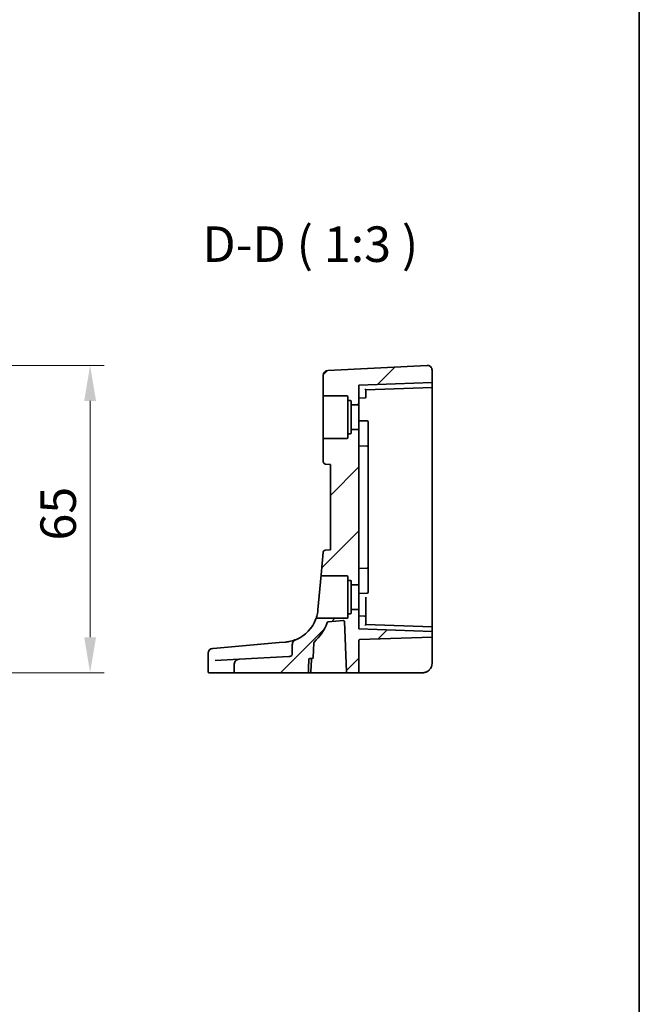
# Model space of a CAD drawing. Units: millimetres. Extents: x 0 to 6296, y 0 to 1124.
# Drawn here: x 6165 to 6296, y 427 to 635 of the extents above; entities that cross this region are included whole.
import ezdxf

# ---------------------------------------------------------------- set-up
doc = ezdxf.new("R2010")
doc.units = ezdxf.units.MM
for name, color, linetype, lineweight in [('Border (ISO)', 7, 'Continuous', 35), ('Dimension (ISO)', 7, 'Continuous', 18), ('Hatch (ISO)', 1, 'Continuous', 18), ('Symbol (ISO)', 7, 'Continuous', 18), ('Visible (ISO)', 7, 'Continuous', 35)]:
    doc.layers.add(name, color=color, linetype=linetype, lineweight=lineweight)
doc.styles.add('Note Text (TK)', font='MS PGothic.ttf')
doc.dimstyles.new('Default - Method 1b (TK)', dxfattribs={"dimscale": 3, "dimtxt": 2.5, "dimasz": 2.5, "dimexe": 1, "dimexo": 1.5, "dimgap": 1, "dimtad": 1, "dimtoh": 1, "dimrnd": 1e-08, "dimdsep": 46, "dimtxsty": 'Note Text (TK)', "dimcen": 0.09, "dimdle": 5, "dimclrd": 100, "dimclre": 100, "dimclrt": 7, "dimadec": 1, "dimazin": 1, "dimtfac": 1, "dimtmove": 0, "dimatfit": 3, "dimfxl": 1, "dimtolj": 1, "dimlwd": -1, "dimlwe": -1, "dimarcsym": 0})

# ---------------------------------------------------------------- blocks, each defined once
blk = doc.blocks.new('図面枠 tk図枠')
at = {"layer": 'Border (ISO)'}
blk.add_line((405.5, 289), (405.5, 8), dxfattribs=at)
blk = doc.blocks.new('*D85')
at = {"layer": 'Defpoints', "color": 0}
for p in [(6113.05, 561.98), (6179.94, 561.98), (6123.67, 497.04)]:
    blk.add_point(p, dxfattribs=at)
at = {"layer": 'Dimension (ISO)', "color": 100}
for p, q in [((6117.55, 561.98), (6182.94, 561.98)), ((6179.94, 504.54), (6179.94, 554.48)), ((6128.17, 497.04), (6182.94, 497.04))]:
    blk.add_line(p, q, dxfattribs=at)
for points in [[(6178.69, 554.48), (6181.19, 554.48), (6179.94, 561.98)], [(6178.69, 504.54), (6181.19, 504.54), (6179.94, 497.04)]]:
    blk.add_solid(points, dxfattribs=at)
at = {"layer": 'Dimension (ISO)', "color": 7, "insert": (6173.19, 522.67), "char_height": 7.5, "attachment_point": 4, "rotation": 90, "style": 'Note Text (TK)'}
blk.add_mtext('\\A1; 65', dxfattribs=at)

msp = doc.modelspace()

# ---------------------------------------------------------------- hatches: boundary and pattern name
at = {"layer": 'Hatch (ISO)'}
h = msp.add_hatch(dxfattribs=at)
h.set_pattern_fill('ANSI31', color=256, scale=76.2, style=0)
h.set_pattern_definition([(45, (5079.5, -24), (-6.73519, 6.73519), [])])
edge = h.paths.add_edge_path()
edge.add_ellipse((6251.209, 560.9817), major_axis=(-0.0523, 0.9986), ratio=1, start_angle=267, end_angle=360)
edge.add_line((6251.1567, 561.9803), (6230.1567, 560.8797))
edge.add_ellipse((6230.209, 559.8811), major_axis=(-0.0523, 0.9986), ratio=1, start_angle=0, end_angle=87)
edge.add_line((6229.209, 559.8811), (6229.209, 555.7354))
edge.add_ellipse((6229.409, 555.7354), major_axis=(-0.2, 0), ratio=1, start_angle=0, end_angle=90)
edge.add_line((6229.409, 555.5354), (6234.209, 555.5354))
edge.add_ellipse((6234.209, 555.3354), major_axis=(0, 0.2), ratio=1, start_angle=270, end_angle=360, ccw=False)
edge.add_line((6234.409, 555.3354), (6234.409, 554.7604))
edge.add_ellipse((6234.609, 554.7604), major_axis=(-0.2, 0), ratio=1, start_angle=0, end_angle=90)
edge.add_line((6234.609, 554.5604), (6234.909, 554.5604))
edge.add_ellipse((6234.909, 554.3604), major_axis=(0, 0.2), ratio=1, start_angle=270, end_angle=360, ccw=False)
edge.add_line((6235.109, 554.3604), (6235.109, 553.8354))
edge.add_ellipse((6235.309, 553.8354), major_axis=(-0.2, 0), ratio=1, start_angle=0, end_angle=90)
edge.add_line((6235.309, 553.6354), (6236.709, 553.6354))
edge.add_line((6236.709, 553.6354), (6236.709, 557.7854))
edge.add_line((6236.709, 557.7854), (6252.209, 558.3267))
edge.add_line((6252.209, 558.3267), (6252.209, 560.9817))
edge = h.paths.add_edge_path()
edge.add_ellipse((6229.659, 522.4417), major_axis=(-0.0436, 0.4981), ratio=1, start_angle=0, end_angle=80)
edge.add_line((6229.1609, 522.4852), (6228.7468, 517.7529))
edge.add_spline(control_points=[(6228.7468, 517.7529), (6228.7454, 517.7366), (6228.746, 517.7202), (6228.7511, 517.6879), (6228.7557, 517.6721), (6228.7723, 517.6331), (6228.787, 517.6114), (6228.8241, 517.5748), (6228.846, 517.5603), (6228.8942, 517.5405), (6228.92, 517.5354), (6228.9461, 517.5354)], knot_values=[-0.03324705, -0.03324705, -0.03324705, -0.03324705, -0.02834286, -0.02834286, -0.02343867, -0.02343867, -0.01562578, -0.01562578, -0.00781289, -0.00781289, 0, 0, 0, 0], degree=3, periodic=0)
edge.add_line((6228.9461, 517.5354), (6234.209, 517.5354))
edge.add_ellipse((6234.209, 517.3354), major_axis=(0, 0.2), ratio=1, start_angle=270, end_angle=360, ccw=False)
edge.add_line((6234.409, 517.3354), (6234.409, 516.7604))
edge.add_ellipse((6234.609, 516.7604), major_axis=(-0.2, 0), ratio=1, start_angle=0, end_angle=90)
edge.add_line((6234.609, 516.5604), (6234.909, 516.5604))
edge.add_ellipse((6234.909, 516.3604), major_axis=(0, 0.2), ratio=1, start_angle=270, end_angle=360, ccw=False)
edge.add_line((6235.109, 516.3604), (6235.109, 515.8354))
edge.add_ellipse((6235.309, 515.8354), major_axis=(-0.2, 0), ratio=1, start_angle=0, end_angle=90)
edge.add_line((6235.309, 515.6354), (6236.709, 515.6354))
edge.add_line((6236.709, 515.6354), (6236.709, 548.4354))
edge.add_line((6236.709, 548.4354), (6235.309, 548.4354))
edge.add_ellipse((6235.309, 548.2354), major_axis=(0, 0.2), ratio=1, start_angle=0, end_angle=90)
edge.add_line((6235.109, 548.2354), (6235.109, 547.7104))
edge.add_ellipse((6234.909, 547.7104), major_axis=(0.2, 0), ratio=1, start_angle=270, end_angle=360, ccw=False)
edge.add_line((6234.909, 547.5104), (6234.609, 547.5104))
edge.add_ellipse((6234.609, 547.3104), major_axis=(0, 0.2), ratio=1, start_angle=0, end_angle=90)
edge.add_line((6234.409, 547.3104), (6234.409, 546.7354))
edge.add_ellipse((6234.209, 546.7354), major_axis=(0.2, 0), ratio=1, start_angle=270, end_angle=360, ccw=False)
edge.add_line((6234.209, 546.5354), (6229.409, 546.5354))
edge.add_ellipse((6229.409, 546.3354), major_axis=(0, 0.2), ratio=1, start_angle=0, end_angle=90)
edge.add_line((6229.209, 546.3354), (6229.209, 541.6248))
edge.add_ellipse((6229.709, 541.6248), major_axis=(-0.5, 0), ratio=1, start_angle=0, end_angle=85)
edge.add_line((6229.6654, 541.1267), (6230.709, 541.0354))
edge.add_line((6230.709, 541.0354), (6230.709, 523.0354))
edge.add_line((6230.709, 523.0354), (6229.6154, 522.9398))
edge = h.paths.add_edge_path()
edge.add_ellipse((6236.909, 503.8423), major_axis=(-0.2, 0), ratio=1, start_angle=272, end_angle=360)
edge.add_line((6236.709, 503.8423), (6236.709, 497.0354))
edge.add_line((6236.709, 497.0354), (6234.2875, 497.0354))
edge.add_ellipse((6234.2875, 497.2354), major_axis=(-0.1999, -0.007), ratio=1, start_angle=0, end_angle=88, ccw=False)
edge.add_line((6234.0876, 497.2285), (6233.7164, 507.859))
edge.add_ellipse((6233.5165, 507.852), major_axis=(-0.0174, 0.1992), ratio=1, start_angle=267, end_angle=360)
edge.add_line((6233.499, 508.0513), (6230.2139, 507.7638))
edge.add_ellipse((6230.2313, 507.5646), major_axis=(-0.1883, 0.0674), ratio=1, start_angle=294.68527, end_angle=360)
edge.add_ellipse((6220.6274, 511.0005), major_axis=(6.6455, -7.4724), ratio=1, start_angle=0, end_angle=28.666687, ccw=False)
edge.add_ellipse((6227.4059, 503.3787), major_axis=(-0.1999, 0.007), ratio=1, start_angle=313.648043, end_angle=360)
edge.add_line((6227.206, 503.3856), (6227.0957, 500.2285))
edge.add_ellipse((6226.8959, 500.2354), major_axis=(0, -0.2), ratio=1, start_angle=0, end_angle=88, ccw=False)
edge.add_line((6226.8959, 500.0354), (6226.3762, 500.0354))
edge.add_spline(control_points=[(6226.3762, 500.0354), (6226.3488, 500.0354), (6226.3166, 500.0294), (6226.2668, 500.0097), (6226.2401, 499.9928), (6226.2028, 499.9574), (6226.1854, 499.9328), (6226.1667, 499.8898), (6226.1609, 499.8648), (6226.16, 499.8424)], knot_values=[0.06228618, 0.06228618, 0.06228618, 0.06228618, 0.07047837, 0.07047837, 0.07837448, 0.07837448, 0.08589939, 0.08589939, 0.0924301, 0.0924301, 0.0924301, 0.0924301], degree=3, periodic=0)
edge.add_line((6226.16, 499.8424), (6226.0609, 497.2285))
edge.add_spline(control_points=[(6226.0609, 497.2285), (6226.0601, 497.2061), (6226.0542, 497.1811), (6226.0355, 497.1382), (6226.0181, 497.1137), (6225.9808, 497.0782), (6225.9539, 497.0614), (6225.9035, 497.0415), (6225.8709, 497.0354), (6225.8432, 497.0354)], knot_values=[0.09306181, 0.09306181, 0.09306181, 0.09306181, 0.09957963, 0.09957963, 0.10710072, 0.10710072, 0.11503167, 0.11503167, 0.12333997, 0.12333997, 0.12333997, 0.12333997], degree=3, periodic=0)
edge.add_line((6225.8432, 497.0354), (6210.6288, 497.0354))
edge.add_spline(control_points=[(6210.6288, 497.0354), (6210.6009, 497.0354), (6210.568, 497.0415), (6210.5172, 497.0615), (6210.4901, 497.0783), (6210.4524, 497.1139), (6210.4349, 497.1384), (6210.4152, 497.1834), (6210.4092, 497.2115), (6210.4092, 497.2354)], knot_values=[0, 0, 0, 0, 0.00837748, 0.00837748, 0.01636628, 0.01636628, 0.02390631, 0.02390631, 0.0310907, 0.0310907, 0.0310907, 0.0310907], degree=3, periodic=0)
edge.add_line((6210.4092, 497.2354), (6210.4092, 498.8848))
edge.add_spline(control_points=[(6210.4092, 498.8848), (6210.4092, 499.0043), (6210.4327, 499.122), (6210.5249, 499.3497), (6210.5949, 499.4558), (6210.778, 499.6474), (6210.893, 499.7279), (6211.1564, 499.8493), (6211.3053, 499.8854), (6211.4561, 499.8933)], knot_values=[-0.16037471, -0.16037471, -0.16037471, -0.16037471, -0.12453274, -0.12453274, -0.08673282, -0.08673282, -0.04515972, -0.04515972, 0, 0, 0, 0], degree=3, periodic=0)
edge.add_line((6211.4561, 499.8933), (6221.9622, 500.4439))
edge.add_spline(control_points=[(6221.9622, 500.4439), (6222.1016, 500.4512), (6222.2295, 500.4815), (6222.4206, 500.5711), (6222.4893, 500.6208), (6222.5787, 500.7181), (6222.6092, 500.7636), (6222.6497, 500.861), (6222.6602, 500.9109), (6222.6602, 500.9618)], knot_values=[-0.11801908, -0.11801908, -0.11801908, -0.11801908, -0.07615307, -0.07615307, -0.04393472, -0.04393472, -0.0212502, -0.0212502, 0, 0, 0, 0], degree=3, periodic=0)
edge.add_line((6222.6602, 500.9618), (6222.6602, 502.9647))
edge.add_spline(control_points=[(6222.6602, 502.9647), (6222.6602, 503.0705), (6222.6815, 503.175), (6222.7658, 503.406), (6222.8402, 503.5291), (6223.0101, 503.7366), (6223.1044, 503.8253), (6223.3071, 503.9748), (6223.4159, 504.037), (6223.5303, 504.085)], knot_values=[-0.14881156, -0.14881156, -0.14881156, -0.14881156, -0.11709584, -0.11709584, -0.07510994, -0.07510994, -0.03699485, -0.03699485, 0, 0, 0, 0], degree=3, periodic=0)
edge.add_ellipse((6220.6274, 511.0005), major_axis=(7.0364, -2.5959), ratio=1, start_angle=313.020449, end_angle=360)
edge.add_spline(control_points=[(6227.6639, 508.4047), (6227.6729, 508.4291), (6227.6866, 508.4515), (6227.7218, 508.4899), (6227.743, 508.5055), (6227.7798, 508.5227), (6227.7937, 508.5275), (6227.8223, 508.5338), (6227.8369, 508.5354), (6227.8515, 508.5354)], knot_values=[-0.02440524, -0.02440524, -0.02440524, -0.02440524, -0.01659235, -0.01659235, -0.00877946, -0.00877946, -0.00438973, -0.00438973, 0, 0, 0, 0], degree=3, periodic=0)
edge.add_line((6227.8515, 508.5354), (6234.209, 508.5354))
edge.add_ellipse((6234.209, 508.7354), major_axis=(0.2, 0), ratio=1, start_angle=270, end_angle=360)
edge.add_line((6234.409, 508.7354), (6234.409, 509.3104))
edge.add_ellipse((6234.609, 509.3104), major_axis=(0, 0.2), ratio=1, start_angle=0, end_angle=90, ccw=False)
edge.add_line((6234.609, 509.5104), (6234.909, 509.5104))
edge.add_ellipse((6234.909, 509.7104), major_axis=(0.2, 0), ratio=1, start_angle=270, end_angle=360)
edge.add_line((6235.109, 509.7104), (6235.109, 510.2354))
edge.add_ellipse((6235.309, 510.2354), major_axis=(0, 0.2), ratio=1, start_angle=0, end_angle=90, ccw=False)
edge.add_line((6235.309, 510.4354), (6236.709, 510.4354))
edge.add_line((6236.709, 510.4354), (6236.709, 506.2854))
edge.add_line((6236.709, 506.2854), (6252.209, 505.7442))
edge.add_line((6252.209, 505.7442), (6252.209, 504.5767))
edge.add_line((6252.209, 504.5767), (6236.902, 504.0422))

# ---------------------------------------------------------------- linework, layer by layer
at = {"layer": 'Visible (ISO)'}
for p, q in [((6251.1567, 561.9803), (6230.1567, 560.8797)), ((6229.209, 559.8811), (6229.209, 555.7354)), ((6252.209, 558.3267), (6252.209, 560.9817)), ((6252.209, 558.3267), (6236.709, 557.7854)), ((6236.709, 553.6354), (6236.709, 557.7854)), ((6252.209, 558.1268), (6252.209, 558.3267)), ((6252.209, 558.1268), (6252.209, 557.4742)), ((6252.209, 557.4742), (6252.209, 557.2743)), ((6229.209, 555.7354), (6229.209, 546.3354)), ((6229.409, 555.5354), (6234.209, 555.5354)), ((6238.209, 556.7854), (6252.209, 557.2743)), ((6238.209, 556.0354), (6238.209, 556.7855)), ((6238.209, 556.0354), (6238.209, 555.281)), ((6252.209, 551.0354), (6252.209, 557.2743)), ((6234.409, 555.3354), (6234.409, 554.7604)), ((6234.409, 554.7604), (6234.409, 547.3104)), ((6234.609, 554.5604), (6234.909, 554.5604)), ((6235.109, 554.3604), (6235.109, 553.8354)), ((6235.109, 553.8354), (6235.109, 548.2354)), ((6235.309, 553.6354), (6236.709, 553.6354)), ((6236.709, 555.0354), (6238.016, 555.0811)), ((6236.709, 553.6354), (6236.709, 548.4354)), ((6236.709, 550.2854), (6238.516, 550.2223)), ((6238.709, 550.0225), (6238.709, 549.6601)), ((6238.709, 545.2388), (6238.709, 549.6601)), ((6252.209, 551.0354), (6252.209, 506.7442)), ((6234.409, 547.3104), (6234.409, 546.7354)), ((6234.909, 547.5104), (6234.609, 547.5104)), ((6235.109, 548.2354), (6235.109, 547.7104)), ((6236.709, 548.4354), (6235.309, 548.4354)), ((6236.709, 515.6354), (6236.709, 548.4354)), ((6229.209, 546.3354), (6229.209, 541.6248)), ((6234.209, 546.5354), (6229.409, 546.5354)), ((6236.709, 544.9854), (6238.516, 544.9223)), ((6238.709, 544.7225), (6238.709, 545.2388)), ((6238.709, 544.7225), (6238.709, 543.6271)), ((6238.709, 543.6271), (6238.709, 520.4438)), ((6229.6654, 541.1267), (6230.709, 541.0354)), ((6230.709, 541.0354), (6230.709, 523.0354)), ((6229.1609, 522.4852), (6228.7468, 517.7529)), ((6230.709, 523.0354), (6229.6154, 522.9398)), ((6238.709, 520.4438), (6238.709, 519.3484)), ((6236.709, 519.0854), (6238.516, 519.1485)), ((6238.709, 518.832), (6238.709, 519.3484)), ((6238.709, 514.4107), (6238.709, 518.832)), ((6228.7468, 517.7529), (6228.0989, 510.3468)), ((6228.9461, 517.5354), (6234.209, 517.5354)), ((6234.409, 517.3354), (6234.409, 516.7604)), ((6234.409, 516.7604), (6234.409, 509.3104)), ((6234.609, 516.5604), (6234.909, 516.5604)), ((6235.109, 516.3604), (6235.109, 515.8354)), ((6235.109, 515.8354), (6235.109, 510.2354)), ((6235.309, 515.6354), (6236.709, 515.6354)), ((6236.709, 515.6354), (6236.709, 510.4354)), ((6236.709, 513.7854), (6238.516, 513.8485)), ((6238.709, 514.4107), (6238.709, 514.0484)), ((6238.209, 508.7899), (6238.209, 513.0354)), ((6235.109, 510.2354), (6235.109, 509.7104)), ((6236.709, 510.4354), (6235.309, 510.4354)), ((6236.709, 506.2854), (6236.709, 510.4354)), ((6234.209, 508.5354), (6227.8515, 508.5354)), ((6230.2139, 507.7638), (6233.499, 508.0513)), ((6233.7164, 507.859), (6234.0876, 497.2285)), ((6234.409, 509.3104), (6234.409, 508.7354)), ((6234.909, 509.5104), (6234.609, 509.5104)), ((6236.709, 509.0354), (6238.016, 508.9898)), ((6238.209, 508.7899), (6238.209, 508.0354)), ((6238.209, 507.2329), (6238.209, 508.0354)), ((6252.209, 505.7442), (6236.709, 506.2854)), ((6252.209, 506.7442), (6238.209, 507.2331)), ((6252.209, 506.7442), (6252.209, 506.5443)), ((6252.209, 506.5443), (6252.209, 505.944)), ((6252.209, 505.7442), (6252.209, 505.944)), ((6252.209, 504.5767), (6252.209, 505.7442)), ((6219.8835, 503.4068), (6205.9366, 502.1866)), ((6221.2811, 503.5291), (6219.8835, 503.4068)), ((6227.0957, 500.2285), (6227.206, 503.3856)), ((6236.709, 497.0354), (6236.709, 503.8423)), ((6236.902, 504.0422), (6252.209, 504.5767)), ((6252.209, 504.077), (6252.209, 504.5767)), ((6252.209, 504.077), (6252.209, 499.0354)), ((6205.8, 502.1746), (6205.8762, 502.1813)), ((6205.8762, 502.1813), (6205.9366, 502.1866)), ((6222.6602, 502.9647), (6222.6602, 500.9618)), ((6204.8871, 501.1784), (6204.8871, 497.2354)), ((6206.3402, 499.6252), (6211.4561, 499.8933)), ((6221.9622, 500.4439), (6211.4561, 499.8933)), ((6226.3762, 500.0354), (6226.8959, 500.0354)), ((6226.611, 497.2285), (6226.7023, 499.8425)), ((6210.4092, 498.8848), (6210.4092, 497.2354)), ((6205.1837, 497.0354), (6205.0871, 497.0354)), ((6210.6288, 497.0354), (6205.1837, 497.0354)), ((6210.6288, 497.0354), (6225.8432, 497.0354)), ((6226.4111, 497.0354), (6225.8432, 497.0354)), ((6226.4111, 497.0354), (6233.8656, 497.0354)), ((6233.8656, 497.0354), (6234.2875, 497.0354)), ((6234.2875, 497.0354), (6236.709, 497.0354)), ((6236.709, 497.0354), (6236.902, 497.0354)), ((6250.209, 497.0354), (6236.902, 497.0354))]:
    msp.add_line(p, q, dxfattribs=at)
for centre, radius, start, end in [((6251.209, 560.9817), 1, 0, 93), ((6230.209, 559.8811), 1, 93, 180), ((6229.409, 555.7354), 0.2, 180, 270), ((6234.209, 555.3354), 0.2, 0, 90), ((6234.609, 554.7604), 0.2, 180, 270), ((6234.909, 554.3604), 0.2, 0, 90), ((6235.309, 553.8354), 0.2, 180, 270), ((6238.009, 555.281), 0.2, 272, 0), ((6238.509, 550.0225), 0.2, 0, 88), ((6234.609, 547.3104), 0.2, 90, 180), ((6234.909, 547.7104), 0.2, 270, 0), ((6235.309, 548.2354), 0.2, 90, 180), ((6229.409, 546.3354), 0.2, 90, 180), ((6234.209, 546.7354), 0.2, 270, 0), ((6238.509, 544.7225), 0.2, 0, 88), ((6229.709, 541.6248), 0.5, 180, 265), ((6229.659, 522.4417), 0.5, 95, 175), ((6238.509, 519.3484), 0.2, 272, 0), ((6234.209, 517.3354), 0.2, 0, 90), ((6234.609, 516.7604), 0.2, 180, 270), ((6234.909, 516.3604), 0.2, 0, 90), ((6235.309, 515.8354), 0.2, 180, 270), ((6238.509, 514.0484), 0.2, 272, 0), ((6234.909, 509.7104), 0.2, 270, 0), ((6235.309, 510.2354), 0.2, 90, 180), ((6220.6274, 511.0005), 7.5, 292.770655, 339.750205), ((6220.6274, 511.0005), 10, 311.648043, 340.31473), ((6230.2313, 507.5646), 0.2, 95, 160.31473), ((6233.5165, 507.852), 0.2, 2, 95), ((6234.209, 508.7354), 0.2, 270, 0), ((6234.609, 509.3104), 0.2, 90, 180), ((6238.009, 508.7899), 0.2, 0, 88), ((6227.4059, 503.3787), 0.2, 131.648043, 178), ((6236.909, 503.8423), 0.2, 92, 180), ((6205.8871, 501.1784), 1, 95, 180), ((6226.9021, 499.8355), 0.2, 90.898765, 178), ((6226.8959, 500.2354), 0.2, 270, 358), ((6205.0871, 497.2354), 0.2, 180, 270), ((6226.4111, 497.2354), 0.2, 270, 358), ((6234.2875, 497.2354), 0.2, 182, 270), ((6250.209, 499.0354), 2, 270, 0)]:
    msp.add_arc(centre, radius, start, end, dxfattribs=at)
for centre, major_axis, start_param, end_param in [((6238.009, 556.9786), (0.2, -0.1931), 0.0168443, 1.55273405), ((6238.009, 507.0399), (0.2, 0.1931), 4.73045126, 6.266341)]:
    msp.add_ellipse(centre, major_axis=major_axis, ratio=0.01744444, start_param=start_param, end_param=end_param, dxfattribs=at)
for points, knots in [([(6228.7468, 517.7529), (6228.7454, 517.7366), (6228.746, 517.7202), (6228.7511, 517.6879), (6228.7557, 517.6721), (6228.7723, 517.6331), (6228.787, 517.6114), (6228.8241, 517.5748), (6228.846, 517.5603), (6228.8942, 517.5405), (6228.92, 517.5354), (6228.9461, 517.5354)], [-0.0332470482, -0.0332470482, -0.0332470482, -0.0332470482, -0.0283428583, -0.0283428583, -0.0234386684, -0.0234386684, -0.0156257789, -0.0156257789, -0.0078128895, -0.0078128895, 0, 0, 0, 0]), ([(6228.0989, 510.3468), (6228.0868, 510.2084), (6228.0713, 510.0755), (6227.9794, 509.4269), (6227.8652, 509.0152), (6227.7106, 508.5237), (6227.6639, 508.4047), (6227.6639, 508.4047)], [-0.904910881, -0.904910881, -0.904910881, -0.904910881, -0.85260955, -0.85260955, -0.636678333, -0.636678333, -0.452453695, -0.452453695, -0.452453695, -0.452453695]), ([(6227.8515, 508.5354), (6227.8369, 508.5354), (6227.8223, 508.5338), (6227.7937, 508.5275), (6227.7798, 508.5227), (6227.743, 508.5055), (6227.7218, 508.4899), (6227.6866, 508.4515), (6227.6729, 508.4291), (6227.6639, 508.4047)], [-0.0244052357, -0.0244052357, -0.0244052357, -0.0244052357, -0.0200155073, -0.0200155073, -0.0156257789, -0.0156257789, -0.0078128895, -0.0078128895, 0, 0, 0, 0]), ([(6223.5302, 504.085), (6223.5142, 504.0783), (6223.4979, 504.0715), (6223.1601, 503.9326), (6222.746, 503.7889), (6221.9591, 503.6132), (6221.6288, 503.5595), (6221.2811, 503.5291)], [0.288404569, 0.288404569, 0.288404569, 0.288404569, 0.298765216, 0.298765216, 0.499965204, 0.499965204, 0.625715197, 0.625715197, 0.625715197, 0.625715197]), ([(6223.5303, 504.085), (6223.4159, 504.037), (6223.3071, 503.9748), (6223.1044, 503.8253), (6223.0101, 503.7366), (6222.8402, 503.5291), (6222.7658, 503.406), (6222.6815, 503.175), (6222.6602, 503.0705), (6222.6602, 502.9647)], [-0.148811565, -0.148811565, -0.148811565, -0.148811565, -0.111816714, -0.111816714, -0.073701629, -0.073701629, -0.031715723, -0.031715723, 0, 0, 0, 0]), ([(6211.4561, 499.8933), (6211.3053, 499.8854), (6211.1564, 499.8493), (6210.893, 499.7279), (6210.778, 499.6474), (6210.5949, 499.4558), (6210.5249, 499.3497), (6210.4327, 499.122), (6210.4092, 499.0043), (6210.4092, 498.8848)], [-0.160374705, -0.160374705, -0.160374705, -0.160374705, -0.115214983, -0.115214983, -0.073641889, -0.073641889, -0.035841969, -0.035841969, 0, 0, 0, 0]), ([(6222.6602, 500.9618), (6222.6602, 500.9109), (6222.6497, 500.861), (6222.6092, 500.7636), (6222.5787, 500.7181), (6222.4893, 500.6208), (6222.4206, 500.5711), (6222.2295, 500.4815), (6222.1016, 500.4512), (6221.9622, 500.4439)], [-0.118019076, -0.118019076, -0.118019076, -0.118019076, -0.096768879, -0.096768879, -0.074084352, -0.074084352, -0.041866009, -0.041866009, 0, 0, 0, 0]), ([(6226.16, 499.8424), (6226.1609, 499.8648), (6226.1667, 499.8898), (6226.1854, 499.9328), (6226.2028, 499.9574), (6226.2401, 499.9928), (6226.2668, 500.0097), (6226.3166, 500.0294), (6226.3488, 500.0354), (6226.3762, 500.0354)], [0.0622861796, 0.0622861796, 0.0622861796, 0.0622861796, 0.0688168924, 0.0688168924, 0.0763418012, 0.0763418012, 0.0842379113, 0.0842379113, 0.092430105, 0.092430105, 0.092430105, 0.092430105]), ([(6210.4092, 497.2354), (6210.4092, 497.2115), (6210.4152, 497.1834), (6210.4349, 497.1384), (6210.4524, 497.1139), (6210.4901, 497.0783), (6210.5172, 497.0615), (6210.568, 497.0415), (6210.6009, 497.0354), (6210.6288, 497.0354)], [0, 0, 0, 0, 0.0071843994, 0.0071843994, 0.014724425, 0.014724425, 0.0227132286, 0.0227132286, 0.0310907048, 0.0310907048, 0.0310907048, 0.0310907048]), ([(6225.8432, 497.0354), (6225.8709, 497.0354), (6225.9035, 497.0415), (6225.9539, 497.0614), (6225.9808, 497.0782), (6226.0181, 497.1137), (6226.0355, 497.1382), (6226.0542, 497.1811), (6226.0601, 497.2061), (6226.0609, 497.2285)], [0.0930618116, 0.0930618116, 0.0930618116, 0.0930618116, 0.10137011, 0.10137011, 0.1093010652, 0.1093010652, 0.116822155, 0.116822155, 0.1233399685, 0.1233399685, 0.1233399685, 0.1233399685]), ([(6251.6875, 497.6886), (6251.6839, 497.6846), (6251.6796, 497.6799), (6251.6692, 497.6687), (6251.6629, 497.6619), (6251.6366, 497.6343), (6251.6145, 497.612), (6251.5492, 497.5492), (6251.5023, 497.508), (6251.4165, 497.4398), (6251.3777, 497.4113), (6251.3133, 497.3673), (6251.2872, 497.3504), (6251.2307, 497.3155), (6251.1999, 497.2978), (6251.1642, 497.2782), (6251.1547, 497.2731), (6251.1386, 497.2645), (6251.1321, 497.2611), (6251.1182, 497.254), (6251.1109, 497.2503), (6251.0913, 497.2405), (6251.0784, 497.2342), (6251.0301, 497.2113), (6250.9937, 497.1954), (6250.9084, 497.161), (6250.8589, 497.1432), (6250.7129, 497.0973), (6250.6146, 497.0744), (6250.4143, 497.0434), (6250.3112, 497.0354), (6250.209, 497.0354)], [0.023816017, 0.023816017, 0.023816017, 0.023816017, 0.026497033, 0.026497033, 0.029945764, 0.029945764, 0.04014374, 0.04014374, 0.058853189, 0.058853189, 0.073097058, 0.073097058, 0.082583156, 0.082583156, 0.094491664, 0.094491664, 0.099507326, 0.099507326, 0.102637258, 0.102637258, 0.105353827, 0.105353827, 0.109660915, 0.109660915, 0.121499509, 0.121499509, 0.137292117, 0.137292117, 0.167575783, 0.167575783, 0.198584289, 0.198584289, 0.198584289, 0.198584289])]:
    msp.add_open_spline(points, degree=3, knots=knots, dxfattribs=at)
msp.add_rational_spline([(6226.0609, 497.2285), (6226.1101, 498.5253), (6226.16, 499.8424)], [1, 1.00002543452, 1.00000003413], degree=2, dxfattribs=at)

# ---------------------------------------------------------------- block references
at = {"xscale": 3, "yscale": 3, "zscale": 3}
msp.add_blockref('図面枠 tk図枠', (5079.5, -24), dxfattribs=at)

# ---------------------------------------------------------------- texts
at = {"layer": 'Symbol (ISO)', "color": 7, "insert": (6203.6632, 581.486), "char_height": 7.5, "attachment_point": 7, "style": 'Note Text (TK)'}
msp.add_mtext('D-D ( 1:3 )', dxfattribs=at)

# ---------------------------------------------------------------- dimensions: what is measured, and where the dimension line sits
at = {"layer": 'Dimension (ISO)', "color": 100}
dim = msp.add_linear_dim(base=(6179.9371, 561.9803), p1=(6123.6711, 497.0354), p2=(6113.0521, 561.9803), angle=90, text=' 65', dimstyle='Default - Method 1b (TK)', override={"dimtoh": 0, "dimdec": 2, "dimtp": 0, "dimtm": 0, "dimtdec": 2, "dimtofl": 0, "dimatfit": 1}, dxfattribs=at)
dim.commit()
dim.dimension.update_dxf_attribs({"geometry": '*D85', "text_midpoint": (6179.9371, 529.5079), "dimtype": 160})

doc.saveas('drawing.dxf')
